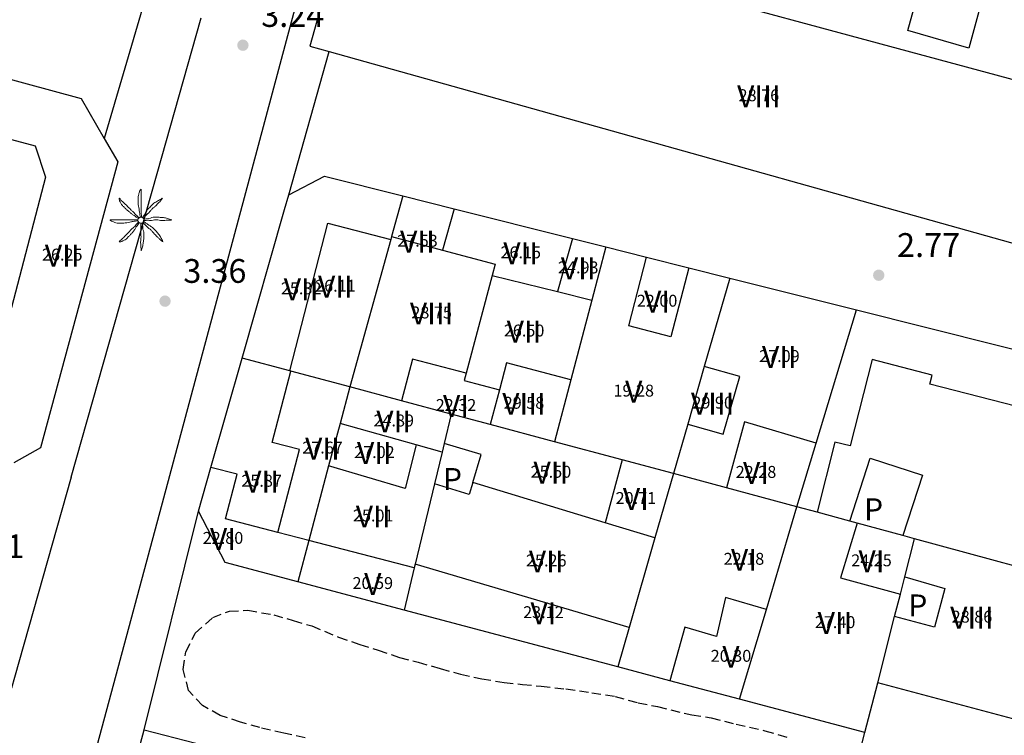
# Model space of a CAD drawing. Extents: x 457355 to 458086, y 3112975 to 3113793.
# Drawn here: x 457645 to 457699, y 3113166 to 3113205 of the extents above; entities that cross this region are included whole.
import ezdxf
from ezdxf.enums import TextEntityAlignment as Align

# ---------------------------------------------------------------- set-up
doc = ezdxf.new("R2010")
doc.units = 0
doc.header["$MEASUREMENT"] = 0
doc.linetypes.add('TRAZOS', pattern=[0.75, 0.5, -0.25])
for name, color, linetype in [('1020', 7, 'CONTINUOUS'), ('1025', 7, 'CONTINUOUS'), ('1190', 1, 'CONTINUOUS'), ('1191', 1, 'CONTINUOUS'), ('1217', 7, 'CONTINUOUS'), ('1225', 1, 'CONTINUOUS'), ('1230', 7, 'CONTINUOUS'), ('1235', 1, 'CONTINUOUS'), ('1236', 1, 'CONTINUOUS'), ('1492', 7, 'CONTINUOUS'), ('1765', 92, 'TRAZOS'), ('1836', 7, 'CONTINUOUS')]:
    doc.layers.add(name, color=color, linetype=linetype)
doc.styles.add('STYLE-ARIAL', font='romans.shx', dxfattribs={"bigfont": 'extfont.shx'})
doc.styles.add('STYLE-ARIAL_ESTRECHA', font='romans.shx', dxfattribs={"bigfont": 'extfont.shx'})

# ---------------------------------------------------------------- blocks, each defined once
blk = doc.blocks.new('1PALM_354')
at = {"layer": '1836', "color": 92, "linetype": 'Continuous', "lineweight": 0}
blk.add_circle((0, 0), 0.167, dxfattribs=at)
blk.add_circle((0, 0), 0.167, dxfattribs=at)
for points, knots in [([(-0.025, 0.161), (-0.035, 0.205), (-0.045, 0.248), (-0.055, 0.291), (-0.067, 0.341), (-0.076, 0.391), (-0.085, 0.441), (-0.094, 0.494), (-0.097, 0.548), (-0.105, 0.601), (-0.114, 0.658), (-0.126, 0.715), (-0.135, 0.771), (-0.144, 0.828), (-0.155, 0.884), (-0.155, 0.941), (-0.155, 0.998), (-0.155, 1.055), (-0.155, 1.111), (-0.155, 1.171), (-0.155, 1.231), (-0.155, 1.291), (-0.155, 1.336), (-0.136, 1.378), (-0.125, 1.421), (-0.111, 1.476), (-0.094, 1.528), (-0.075, 1.581), (-0.06, 1.624), (0.013, 1.725), (0.015, 1.681), (0.017, 1.636), (0.005, 1.588), (0.005, 1.541), (0.005, 1.471), (0.003, 1.401), (0.005, 1.331), (0.006, 1.275), (0.014, 1.218), (0.015, 1.161), (0.016, 1.088), (0.003, 1.015), (0.005, 0.941), (0.006, 0.885), (0.015, 0.828), (0.015, 0.771), (0.015, 0.721), (0.015, 0.671), (0.015, 0.621), (0.015, 0.578), (0.015, 0.535), (0.015, 0.491), (0.015, 0.445), (0.015, 0.398), (0.015, 0.351), (0.015, 0.301), (0.028, 0.251), (0.025, 0.201), (0.024, 0.188), (0.017, 0.175), (0.015, 0.161)], [0, 0, 0, 0, 0.043041, 0.043041, 0.043041, 0.09239, 0.09239, 0.09239, 0.144409, 0.144409, 0.144409, 0.2001, 0.2001, 0.2001, 0.255321, 0.255321, 0.255321, 0.310164, 0.310164, 0.310164, 0.368233, 0.368233, 0.368233, 0.411274, 0.411274, 0.411274, 0.465353, 0.465353, 0.465353, 0.508755, 0.508755, 0.508755, 0.554035, 0.554035, 0.554035, 0.621783, 0.621783, 0.621783, 0.676721, 0.676721, 0.676721, 0.747767, 0.747767, 0.747767, 0.802705, 0.802705, 0.802705, 0.851096, 0.851096, 0.851096, 0.893035, 0.893035, 0.893035, 0.9382, 0.9382, 0.9382, 0.986699, 0.986699, 0.986699, 1, 1, 1, 1]), ([(-0.025, 0.161), (-0.035, 0.205), (-0.045, 0.248), (-0.055, 0.291), (-0.067, 0.341), (-0.076, 0.391), (-0.085, 0.441), (-0.094, 0.494), (-0.097, 0.548), (-0.105, 0.601), (-0.114, 0.658), (-0.126, 0.715), (-0.135, 0.771), (-0.144, 0.828), (-0.155, 0.884), (-0.155, 0.941), (-0.155, 0.998), (-0.155, 1.055), (-0.155, 1.111), (-0.155, 1.171), (-0.155, 1.231), (-0.155, 1.291), (-0.155, 1.336), (-0.136, 1.378), (-0.125, 1.421), (-0.111, 1.476), (-0.094, 1.528), (-0.075, 1.581), (-0.06, 1.624), (0.013, 1.725), (0.015, 1.681), (0.017, 1.636), (0.005, 1.588), (0.005, 1.541), (0.005, 1.471), (0.003, 1.401), (0.005, 1.331), (0.006, 1.275), (0.014, 1.218), (0.015, 1.161), (0.016, 1.088), (0.003, 1.015), (0.005, 0.941), (0.006, 0.885), (0.015, 0.828), (0.015, 0.771), (0.015, 0.721), (0.015, 0.671), (0.015, 0.621), (0.015, 0.578), (0.015, 0.535), (0.015, 0.491), (0.015, 0.445), (0.015, 0.398), (0.015, 0.351), (0.015, 0.301), (0.028, 0.251), (0.025, 0.201), (0.024, 0.188), (0.017, 0.175), (0.015, 0.161)], [0, 0, 0, 0, 0.043041, 0.043041, 0.043041, 0.09239, 0.09239, 0.09239, 0.144409, 0.144409, 0.144409, 0.2001, 0.2001, 0.2001, 0.255321, 0.255321, 0.255321, 0.310164, 0.310164, 0.310164, 0.368233, 0.368233, 0.368233, 0.411274, 0.411274, 0.411274, 0.465353, 0.465353, 0.465353, 0.508755, 0.508755, 0.508755, 0.554035, 0.554035, 0.554035, 0.621783, 0.621783, 0.621783, 0.676721, 0.676721, 0.676721, 0.747767, 0.747767, 0.747767, 0.802705, 0.802705, 0.802705, 0.851096, 0.851096, 0.851096, 0.893035, 0.893035, 0.893035, 0.9382, 0.9382, 0.9382, 0.986699, 0.986699, 0.986699, 1, 1, 1, 1]), ([(-0.135, 0.101), (-0.174, 0.126), (-0.216, 0.146), (-0.255, 0.171), (-0.295, 0.198), (-0.335, 0.225), (-0.375, 0.251), (-0.419, 0.281), (-0.463, 0.31), (-0.505, 0.341), (-0.551, 0.375), (-0.591, 0.416), (-0.635, 0.451), (-0.681, 0.489), (-0.733, 0.52), (-0.775, 0.561), (-0.815, 0.601), (-0.855, 0.641), (-0.895, 0.681), (-0.935, 0.721), (-0.975, 0.761), (-1.015, 0.801), (-1.051, 0.837), (-1.069, 0.887), (-1.095, 0.931), (-1.12, 0.974), (-1.143, 1.018), (-1.165, 1.061), (-1.186, 1.103), (-1.199, 1.206), (-1.175, 1.201), (-1.153, 1.198), (-1.125, 1.132), (-1.095, 1.101), (-1.042, 1.048), (-0.99, 0.993), (-0.935, 0.941), (-0.896, 0.904), (-0.853, 0.87), (-0.815, 0.831), (-0.765, 0.781), (-0.715, 0.731), (-0.665, 0.681), (-0.622, 0.638), (-0.578, 0.595), (-0.535, 0.551), (-0.5, 0.516), (-0.46, 0.487), (-0.425, 0.451), (-0.393, 0.42), (-0.366, 0.384), (-0.335, 0.351), (-0.302, 0.318), (-0.269, 0.284), (-0.235, 0.251), (-0.203, 0.22), (-0.169, 0.191), (-0.135, 0.161), (-0.123, 0.151), (-0.107, 0.143), (-0.095, 0.131)], [0, 0, 0, 0, 0.044931, 0.044931, 0.044931, 0.091576, 0.091576, 0.091576, 0.142714, 0.142714, 0.142714, 0.197791, 0.197791, 0.197791, 0.255375, 0.255375, 0.255375, 0.310262, 0.310262, 0.310262, 0.365149, 0.365149, 0.365149, 0.414517, 0.414517, 0.414517, 0.46227, 0.46227, 0.46227, 0.507665, 0.507665, 0.507665, 0.549084, 0.549084, 0.549084, 0.622266, 0.622266, 0.622266, 0.674916, 0.674916, 0.674916, 0.743524, 0.743524, 0.743524, 0.802985, 0.802985, 0.802985, 0.851065, 0.851065, 0.851065, 0.894578, 0.894578, 0.894578, 0.940317, 0.940317, 0.940317, 0.983829, 0.983829, 0.983829, 1, 1, 1, 1]), ([(-0.135, 0.101), (-0.174, 0.126), (-0.216, 0.146), (-0.255, 0.171), (-0.295, 0.198), (-0.335, 0.225), (-0.375, 0.251), (-0.419, 0.281), (-0.463, 0.31), (-0.505, 0.341), (-0.551, 0.375), (-0.591, 0.416), (-0.635, 0.451), (-0.681, 0.489), (-0.733, 0.52), (-0.775, 0.561), (-0.815, 0.601), (-0.855, 0.641), (-0.895, 0.681), (-0.935, 0.721), (-0.975, 0.761), (-1.015, 0.801), (-1.051, 0.837), (-1.069, 0.887), (-1.095, 0.931), (-1.12, 0.974), (-1.143, 1.018), (-1.165, 1.061), (-1.186, 1.103), (-1.199, 1.206), (-1.175, 1.201), (-1.153, 1.198), (-1.125, 1.132), (-1.095, 1.101), (-1.042, 1.048), (-0.99, 0.993), (-0.935, 0.941), (-0.896, 0.904), (-0.853, 0.87), (-0.815, 0.831), (-0.765, 0.781), (-0.715, 0.731), (-0.665, 0.681), (-0.622, 0.638), (-0.578, 0.595), (-0.535, 0.551), (-0.5, 0.516), (-0.46, 0.487), (-0.425, 0.451), (-0.393, 0.42), (-0.366, 0.384), (-0.335, 0.351), (-0.302, 0.318), (-0.269, 0.284), (-0.235, 0.251), (-0.203, 0.22), (-0.169, 0.191), (-0.135, 0.161), (-0.123, 0.151), (-0.107, 0.143), (-0.095, 0.131)], [0, 0, 0, 0, 0.044931, 0.044931, 0.044931, 0.091576, 0.091576, 0.091576, 0.142714, 0.142714, 0.142714, 0.197791, 0.197791, 0.197791, 0.255375, 0.255375, 0.255375, 0.310262, 0.310262, 0.310262, 0.365149, 0.365149, 0.365149, 0.414517, 0.414517, 0.414517, 0.46227, 0.46227, 0.46227, 0.507665, 0.507665, 0.507665, 0.549084, 0.549084, 0.549084, 0.622266, 0.622266, 0.622266, 0.674916, 0.674916, 0.674916, 0.743524, 0.743524, 0.743524, 0.802985, 0.802985, 0.802985, 0.851065, 0.851065, 0.851065, 0.894578, 0.894578, 0.894578, 0.940317, 0.940317, 0.940317, 0.983829, 0.983829, 0.983829, 1, 1, 1, 1]), ([(1.165, 1.201), (1.127, 1.183), (1.1, 1.152), (1.065, 1.131), (0.999, 1.094), (0.931, 1.06), (0.865, 1.021), (0.796, 0.981), (0.721, 0.948), (0.665, 0.891), (0.615, 0.841), (0.565, 0.791), (0.515, 0.741), (0.462, 0.688), (0.408, 0.635), (0.355, 0.581), (0.32, 0.547), (0.311, 0.493), (0.285, 0.451), (0.252, 0.398), (0.219, 0.344), (0.185, 0.291), (0.156, 0.247), (0.123, 0.206), (0.095, 0.161), (0.091, 0.155), (0.089, 0.148), (0.085, 0.141)], [0, 0, 0, 0, 0.079055, 0.079055, 0.079055, 0.226881, 0.226881, 0.226881, 0.381368, 0.381368, 0.381368, 0.518753, 0.518753, 0.518753, 0.665298, 0.665298, 0.665298, 0.760921, 0.760921, 0.760921, 0.883117, 0.883117, 0.883117, 0.985518, 0.985518, 0.985518, 1, 1, 1, 1]), ([(1.165, 1.201), (1.127, 1.183), (1.1, 1.152), (1.065, 1.131), (0.999, 1.094), (0.931, 1.06), (0.865, 1.021), (0.796, 0.981), (0.721, 0.948), (0.665, 0.891), (0.615, 0.841), (0.565, 0.791), (0.515, 0.741), (0.462, 0.688), (0.408, 0.635), (0.355, 0.581), (0.32, 0.547), (0.311, 0.493), (0.285, 0.451), (0.252, 0.398), (0.219, 0.344), (0.185, 0.291), (0.156, 0.247), (0.123, 0.206), (0.095, 0.161), (0.091, 0.155), (0.089, 0.148), (0.085, 0.141)], [0, 0, 0, 0, 0.079055, 0.079055, 0.079055, 0.226881, 0.226881, 0.226881, 0.381368, 0.381368, 0.381368, 0.518753, 0.518753, 0.518753, 0.665298, 0.665298, 0.665298, 0.760921, 0.760921, 0.760921, 0.883117, 0.883117, 0.883117, 0.985518, 0.985518, 0.985518, 1, 1, 1, 1]), ([(0.135, 0.111), (0.148, 0.122), (0.153, 0.14), (0.165, 0.151), (0.198, 0.185), (0.232, 0.218), (0.265, 0.251), (0.312, 0.298), (0.358, 0.345), (0.405, 0.391), (0.45, 0.437), (0.492, 0.485), (0.535, 0.531), (0.572, 0.571), (0.608, 0.612), (0.645, 0.651), (0.679, 0.688), (0.73, 0.706), (0.765, 0.741), (0.82, 0.797), (0.871, 0.856), (0.925, 0.911), (0.958, 0.945), (0.992, 0.978), (1.025, 1.011), (1.082, 1.069), (1.186, 1.193), (1.175, 1.201)], [0, 0, 0, 0, 0.033108, 0.033108, 0.033108, 0.126753, 0.126753, 0.126753, 0.257855, 0.257855, 0.257855, 0.384361, 0.384361, 0.384361, 0.492154, 0.492154, 0.492154, 0.591478, 0.591478, 0.591478, 0.746062, 0.746062, 0.746062, 0.839707, 0.839707, 0.839707, 1, 1, 1, 1]), ([(0.135, 0.111), (0.148, 0.122), (0.153, 0.14), (0.165, 0.151), (0.198, 0.185), (0.232, 0.218), (0.265, 0.251), (0.312, 0.298), (0.358, 0.345), (0.405, 0.391), (0.45, 0.437), (0.492, 0.485), (0.535, 0.531), (0.572, 0.571), (0.608, 0.612), (0.645, 0.651), (0.679, 0.688), (0.73, 0.706), (0.765, 0.741), (0.82, 0.797), (0.871, 0.856), (0.925, 0.911), (0.958, 0.945), (0.992, 0.978), (1.025, 1.011), (1.082, 1.069), (1.186, 1.193), (1.175, 1.201)], [0, 0, 0, 0, 0.033108, 0.033108, 0.033108, 0.126753, 0.126753, 0.126753, 0.257855, 0.257855, 0.257855, 0.384361, 0.384361, 0.384361, 0.492154, 0.492154, 0.492154, 0.591478, 0.591478, 0.591478, 0.746062, 0.746062, 0.746062, 0.839707, 0.839707, 0.839707, 1, 1, 1, 1]), ([(-0.175, -0.029), (-0.215, -0.036), (-0.255, -0.042), (-0.295, -0.049), (-0.342, -0.056), (-0.389, -0.061), (-0.435, -0.069), (-0.493, -0.078), (-0.548, -0.097), (-0.605, -0.109), (-0.662, -0.12), (-0.718, -0.13), (-0.775, -0.139), (-0.832, -0.147), (-0.888, -0.159), (-0.945, -0.159), (-0.998, -0.159), (-1.052, -0.159), (-1.105, -0.159), (-1.168, -0.159), (-1.232, -0.159), (-1.295, -0.159), (-1.344, -0.159), (-1.389, -0.133), (-1.435, -0.119), (-1.483, -0.103), (-1.529, -0.086), (-1.575, -0.069), (-1.615, -0.053), (-1.718, 0.011), (-1.675, 0.011), (-1.632, 0.011), (-1.588, 0.011), (-1.545, 0.011), (-1.475, 0.011), (-1.405, 0.011), (-1.335, 0.011), (-1.275, 0.011), (-1.215, 0.011), (-1.155, 0.011), (-1.085, 0.011), (-1.015, 0.011), (-0.945, 0.011), (-0.888, 0.011), (-0.832, 0.011), (-0.775, 0.011), (-0.722, 0.011), (-0.668, 0.011), (-0.615, 0.011), (-0.575, 0.011), (-0.535, 0.011), (-0.495, 0.011), (-0.445, 0.011), (-0.395, 0.011), (-0.345, 0.011), (-0.298, 0.011), (-0.252, 0.023), (-0.205, 0.021), (-0.195, 0.021), (-0.185, 0.013), (-0.175, 0.011)], [0, 0, 0, 0, 0.039811, 0.039811, 0.039811, 0.08609, 0.08609, 0.08609, 0.143241, 0.143241, 0.143241, 0.199732, 0.199732, 0.199732, 0.255747, 0.255747, 0.255747, 0.308106, 0.308106, 0.308106, 0.370283, 0.370283, 0.370283, 0.41793, 0.41793, 0.41793, 0.466578, 0.466578, 0.466578, 0.508486, 0.508486, 0.508486, 0.551028, 0.551028, 0.551028, 0.619749, 0.619749, 0.619749, 0.678653, 0.678653, 0.678653, 0.747374, 0.747374, 0.747374, 0.803006, 0.803006, 0.803006, 0.855365, 0.855365, 0.855365, 0.894634, 0.894634, 0.894634, 0.943721, 0.943721, 0.943721, 0.989652, 0.989652, 0.989652, 1, 1, 1, 1]), ([(-0.175, -0.029), (-0.215, -0.036), (-0.255, -0.042), (-0.295, -0.049), (-0.342, -0.056), (-0.389, -0.061), (-0.435, -0.069), (-0.493, -0.078), (-0.548, -0.097), (-0.605, -0.109), (-0.662, -0.12), (-0.718, -0.13), (-0.775, -0.139), (-0.832, -0.147), (-0.888, -0.159), (-0.945, -0.159), (-0.998, -0.159), (-1.052, -0.159), (-1.105, -0.159), (-1.168, -0.159), (-1.232, -0.159), (-1.295, -0.159), (-1.344, -0.159), (-1.389, -0.133), (-1.435, -0.119), (-1.483, -0.103), (-1.529, -0.086), (-1.575, -0.069), (-1.615, -0.053), (-1.718, 0.011), (-1.675, 0.011), (-1.632, 0.011), (-1.588, 0.011), (-1.545, 0.011), (-1.475, 0.011), (-1.405, 0.011), (-1.335, 0.011), (-1.275, 0.011), (-1.215, 0.011), (-1.155, 0.011), (-1.085, 0.011), (-1.015, 0.011), (-0.945, 0.011), (-0.888, 0.011), (-0.832, 0.011), (-0.775, 0.011), (-0.722, 0.011), (-0.668, 0.011), (-0.615, 0.011), (-0.575, 0.011), (-0.535, 0.011), (-0.495, 0.011), (-0.445, 0.011), (-0.395, 0.011), (-0.345, 0.011), (-0.298, 0.011), (-0.252, 0.023), (-0.205, 0.021), (-0.195, 0.021), (-0.185, 0.013), (-0.175, 0.011)], [0, 0, 0, 0, 0.039811, 0.039811, 0.039811, 0.08609, 0.08609, 0.08609, 0.143241, 0.143241, 0.143241, 0.199732, 0.199732, 0.199732, 0.255747, 0.255747, 0.255747, 0.308106, 0.308106, 0.308106, 0.370283, 0.370283, 0.370283, 0.41793, 0.41793, 0.41793, 0.466578, 0.466578, 0.466578, 0.508486, 0.508486, 0.508486, 0.551028, 0.551028, 0.551028, 0.619749, 0.619749, 0.619749, 0.678653, 0.678653, 0.678653, 0.747374, 0.747374, 0.747374, 0.803006, 0.803006, 0.803006, 0.855365, 0.855365, 0.855365, 0.894634, 0.894634, 0.894634, 0.943721, 0.943721, 0.943721, 0.989652, 0.989652, 0.989652, 1, 1, 1, 1]), ([(1.665, 0.011), (1.628, 0.025), (1.592, 0.038), (1.555, 0.051), (1.485, 0.076), (1.417, 0.102), (1.345, 0.121), (1.266, 0.143), (1.185, 0.147), (1.105, 0.151), (1.032, 0.156), (0.958, 0.159), (0.885, 0.161), (0.812, 0.164), (0.738, 0.167), (0.665, 0.161), (0.612, 0.157), (0.567, 0.121), (0.515, 0.111), (0.458, 0.101), (0.401, 0.092), (0.345, 0.081), (0.292, 0.072), (0.238, 0.061), (0.185, 0.051), (0.175, 0.05), (0.165, 0.053), (0.155, 0.051)], [0, 0, 0, 0, 0.075806, 0.075806, 0.075806, 0.219171, 0.219171, 0.219171, 0.375818, 0.375818, 0.375818, 0.518449, 0.518449, 0.518449, 0.660934, 0.660934, 0.660934, 0.763337, 0.763337, 0.763337, 0.87514, 0.87514, 0.87514, 0.98057, 0.98057, 0.98057, 1, 1, 1, 1]), ([(1.665, 0.011), (1.628, 0.025), (1.592, 0.038), (1.555, 0.051), (1.485, 0.076), (1.417, 0.102), (1.345, 0.121), (1.266, 0.143), (1.185, 0.147), (1.105, 0.151), (1.032, 0.156), (0.958, 0.159), (0.885, 0.161), (0.812, 0.164), (0.738, 0.167), (0.665, 0.161), (0.612, 0.157), (0.567, 0.121), (0.515, 0.111), (0.458, 0.101), (0.401, 0.092), (0.345, 0.081), (0.292, 0.072), (0.238, 0.061), (0.185, 0.051), (0.175, 0.05), (0.165, 0.053), (0.155, 0.051)], [0, 0, 0, 0, 0.075806, 0.075806, 0.075806, 0.219171, 0.219171, 0.219171, 0.375818, 0.375818, 0.375818, 0.518449, 0.518449, 0.518449, 0.660934, 0.660934, 0.660934, 0.763337, 0.763337, 0.763337, 0.87514, 0.87514, 0.87514, 0.98057, 0.98057, 0.98057, 1, 1, 1, 1]), ([(0.165, -0.019), (0.181, -0.02), (0.198, -0.019), (0.215, -0.019), (0.262, -0.016), (0.308, -0.001), (0.355, 0.001), (0.428, 0.006), (0.502, -0.023), (0.575, -0.019), (0.632, -0.015), (0.688, 0.007), (0.745, 0.011), (0.801, 0.016), (0.859, 0.017), (0.915, 0.011), (0.965, 0.007), (1.014, -0.014), (1.065, -0.019), (1.144, -0.025), (1.225, -0.026), (1.305, -0.019), (1.348, -0.014), (1.392, -0.002), (1.435, 0.001), (1.517, 0.009), (1.675, 0.004), (1.685, 0.011)], [0, 0, 0, 0, 0.032687, 0.032687, 0.032687, 0.12514, 0.12514, 0.12514, 0.269557, 0.269557, 0.269557, 0.38241, 0.38241, 0.38241, 0.493546, 0.493546, 0.493546, 0.593549, 0.593549, 0.593549, 0.750447, 0.750447, 0.750447, 0.836434, 0.836434, 0.836434, 1, 1, 1, 1]), ([(0.165, -0.019), (0.181, -0.02), (0.198, -0.019), (0.215, -0.019), (0.262, -0.016), (0.308, -0.001), (0.355, 0.001), (0.428, 0.006), (0.502, -0.023), (0.575, -0.019), (0.632, -0.015), (0.688, 0.007), (0.745, 0.011), (0.801, 0.016), (0.859, 0.017), (0.915, 0.011), (0.965, 0.007), (1.014, -0.014), (1.065, -0.019), (1.144, -0.025), (1.225, -0.026), (1.305, -0.019), (1.348, -0.014), (1.392, -0.002), (1.435, 0.001), (1.517, 0.009), (1.675, 0.004), (1.685, 0.011)], [0, 0, 0, 0, 0.032687, 0.032687, 0.032687, 0.12514, 0.12514, 0.12514, 0.269557, 0.269557, 0.269557, 0.38241, 0.38241, 0.38241, 0.493546, 0.493546, 0.493546, 0.593549, 0.593549, 0.593549, 0.750447, 0.750447, 0.750447, 0.836434, 0.836434, 0.836434, 1, 1, 1, 1]), ([(-0.095, -0.139), (-0.121, -0.179), (-0.148, -0.219), (-0.175, -0.259), (-0.199, -0.294), (-0.231, -0.323), (-0.255, -0.359), (-0.288, -0.406), (-0.313, -0.46), (-0.345, -0.509), (-0.377, -0.556), (-0.41, -0.603), (-0.445, -0.649), (-0.483, -0.697), (-0.523, -0.744), (-0.565, -0.789), (-0.601, -0.826), (-0.638, -0.862), (-0.675, -0.899), (-0.721, -0.943), (-0.766, -0.988), (-0.815, -1.029), (-0.849, -1.056), (-0.888, -1.076), (-0.925, -1.099), (-0.968, -1.124), (-1.012, -1.147), (-1.055, -1.169), (-1.096, -1.189), (-1.211, -1.207), (-1.195, -1.179), (-1.18, -1.151), (-1.127, -1.12), (-1.095, -1.089), (-1.045, -1.039), (-0.995, -0.989), (-0.945, -0.939), (-0.905, -0.899), (-0.865, -0.859), (-0.825, -0.819), (-0.775, -0.769), (-0.725, -0.719), (-0.675, -0.669), (-0.632, -0.625), (-0.6, -0.57), (-0.555, -0.529), (-0.519, -0.495), (-0.482, -0.462), (-0.445, -0.429), (-0.412, -0.398), (-0.378, -0.369), (-0.345, -0.339), (-0.31, -0.307), (-0.289, -0.262), (-0.255, -0.229), (-0.222, -0.195), (-0.188, -0.162), (-0.155, -0.129), (-0.148, -0.122), (-0.142, -0.115), (-0.135, -0.109)], [0, 0, 0, 0, 0.046877, 0.046877, 0.046877, 0.088502, 0.088502, 0.088502, 0.145361, 0.145361, 0.145361, 0.201282, 0.201282, 0.201282, 0.261216, 0.261216, 0.261216, 0.311779, 0.311779, 0.311779, 0.373878, 0.373878, 0.373878, 0.416257, 0.416257, 0.416257, 0.464248, 0.464248, 0.464248, 0.509869, 0.509869, 0.509869, 0.553598, 0.553598, 0.553598, 0.622549, 0.622549, 0.622549, 0.677709, 0.677709, 0.677709, 0.74666, 0.74666, 0.74666, 0.806594, 0.806594, 0.806594, 0.854914, 0.854914, 0.854914, 0.898643, 0.898643, 0.898643, 0.944839, 0.944839, 0.944839, 0.990807, 0.990807, 0.990807, 1, 1, 1, 1]), ([(-0.095, -0.139), (-0.121, -0.179), (-0.148, -0.219), (-0.175, -0.259), (-0.199, -0.294), (-0.231, -0.323), (-0.255, -0.359), (-0.288, -0.406), (-0.313, -0.46), (-0.345, -0.509), (-0.377, -0.556), (-0.41, -0.603), (-0.445, -0.649), (-0.483, -0.697), (-0.523, -0.744), (-0.565, -0.789), (-0.601, -0.826), (-0.638, -0.862), (-0.675, -0.899), (-0.721, -0.943), (-0.766, -0.988), (-0.815, -1.029), (-0.849, -1.056), (-0.888, -1.076), (-0.925, -1.099), (-0.968, -1.124), (-1.012, -1.147), (-1.055, -1.169), (-1.096, -1.189), (-1.211, -1.207), (-1.195, -1.179), (-1.18, -1.151), (-1.127, -1.12), (-1.095, -1.089), (-1.045, -1.039), (-0.995, -0.989), (-0.945, -0.939), (-0.905, -0.899), (-0.865, -0.859), (-0.825, -0.819), (-0.775, -0.769), (-0.725, -0.719), (-0.675, -0.669), (-0.632, -0.625), (-0.6, -0.57), (-0.555, -0.529), (-0.519, -0.495), (-0.482, -0.462), (-0.445, -0.429), (-0.412, -0.398), (-0.378, -0.369), (-0.345, -0.339), (-0.31, -0.307), (-0.289, -0.262), (-0.255, -0.229), (-0.222, -0.195), (-0.188, -0.162), (-0.155, -0.129), (-0.148, -0.122), (-0.142, -0.115), (-0.135, -0.109)], [0, 0, 0, 0, 0.046877, 0.046877, 0.046877, 0.088502, 0.088502, 0.088502, 0.145361, 0.145361, 0.145361, 0.201282, 0.201282, 0.201282, 0.261216, 0.261216, 0.261216, 0.311779, 0.311779, 0.311779, 0.373878, 0.373878, 0.373878, 0.416257, 0.416257, 0.416257, 0.464248, 0.464248, 0.464248, 0.509869, 0.509869, 0.509869, 0.553598, 0.553598, 0.553598, 0.622549, 0.622549, 0.622549, 0.677709, 0.677709, 0.677709, 0.74666, 0.74666, 0.74666, 0.806594, 0.806594, 0.806594, 0.854914, 0.854914, 0.854914, 0.898643, 0.898643, 0.898643, 0.944839, 0.944839, 0.944839, 0.990807, 0.990807, 0.990807, 1, 1, 1, 1]), ([(-0.015, -0.169), (-0.015, -0.185), (-0.015, -0.202), (-0.015, -0.219), (-0.014, -0.265), (-0.006, -0.312), (-0.005, -0.359), (-0.004, -0.428), (-0.019, -0.499), (-0.015, -0.569), (-0.012, -0.629), (-0.009, -0.689), (-0.005, -0.749), (-0.002, -0.802), (0.002, -0.855), (0.005, -0.909), (0.008, -0.962), (-0.013, -1.015), (-0.015, -1.069), (-0.018, -1.145), (-0.021, -1.222), (-0.015, -1.299), (-0.012, -1.342), (-0.009, -1.385), (-0.005, -1.429), (0.001, -1.512), (0.008, -1.598), (0.015, -1.679)], [0, 0, 0, 0, 0.033034, 0.033034, 0.033034, 0.125763, 0.125763, 0.125763, 0.264661, 0.264661, 0.264661, 0.383766, 0.383766, 0.383766, 0.489679, 0.489679, 0.489679, 0.596209, 0.596209, 0.596209, 0.748164, 0.748164, 0.748164, 0.834305, 0.834305, 0.834305, 1, 1, 1, 1]), ([(-0.015, -0.169), (-0.015, -0.185), (-0.015, -0.202), (-0.015, -0.219), (-0.014, -0.265), (-0.006, -0.312), (-0.005, -0.359), (-0.004, -0.428), (-0.019, -0.499), (-0.015, -0.569), (-0.012, -0.629), (-0.009, -0.689), (-0.005, -0.749), (-0.002, -0.802), (0.002, -0.855), (0.005, -0.909), (0.008, -0.962), (-0.013, -1.015), (-0.015, -1.069), (-0.018, -1.145), (-0.021, -1.222), (-0.015, -1.299), (-0.012, -1.342), (-0.009, -1.385), (-0.005, -1.429), (0.001, -1.512), (0.008, -1.598), (0.015, -1.679)], [0, 0, 0, 0, 0.033034, 0.033034, 0.033034, 0.125763, 0.125763, 0.125763, 0.264661, 0.264661, 0.264661, 0.383766, 0.383766, 0.383766, 0.489679, 0.489679, 0.489679, 0.596209, 0.596209, 0.596209, 0.748164, 0.748164, 0.748164, 0.834305, 0.834305, 0.834305, 1, 1, 1, 1]), ([(0.015, -1.669), (0.029, -1.632), (0.044, -1.596), (0.055, -1.559), (0.075, -1.486), (0.09, -1.412), (0.105, -1.339), (0.121, -1.259), (0.137, -1.179), (0.145, -1.099), (0.152, -1.029), (0.152, -0.959), (0.155, -0.889), (0.158, -0.812), (0.159, -0.735), (0.155, -0.659), (0.152, -0.606), (0.113, -0.56), (0.105, -0.509), (0.096, -0.453), (0.107, -0.394), (0.095, -0.339), (0.083, -0.288), (0.07, -0.238), (0.055, -0.189), (0.052, -0.178), (0.047, -0.169), (0.045, -0.159)], [0, 0, 0, 0, 0.075932, 0.075932, 0.075932, 0.222291, 0.222291, 0.222291, 0.380134, 0.380134, 0.380134, 0.516521, 0.516521, 0.516521, 0.665728, 0.665728, 0.665728, 0.768301, 0.768301, 0.768301, 0.878776, 0.878776, 0.878776, 0.979485, 0.979485, 0.979485, 1, 1, 1, 1]), ([(0.015, -1.669), (0.029, -1.632), (0.044, -1.596), (0.055, -1.559), (0.075, -1.486), (0.09, -1.412), (0.105, -1.339), (0.121, -1.259), (0.137, -1.179), (0.145, -1.099), (0.152, -1.029), (0.152, -0.959), (0.155, -0.889), (0.158, -0.812), (0.159, -0.735), (0.155, -0.659), (0.152, -0.606), (0.113, -0.56), (0.105, -0.509), (0.096, -0.453), (0.107, -0.394), (0.095, -0.339), (0.083, -0.288), (0.07, -0.238), (0.055, -0.189), (0.052, -0.178), (0.047, -0.169), (0.045, -0.159)], [0, 0, 0, 0, 0.075932, 0.075932, 0.075932, 0.222291, 0.222291, 0.222291, 0.380134, 0.380134, 0.380134, 0.516521, 0.516521, 0.516521, 0.665728, 0.665728, 0.665728, 0.768301, 0.768301, 0.768301, 0.878776, 0.878776, 0.878776, 0.979485, 0.979485, 0.979485, 1, 1, 1, 1]), ([(0.105, -0.129), (0.118, -0.142), (0.132, -0.155), (0.145, -0.169), (0.178, -0.202), (0.212, -0.235), (0.245, -0.269), (0.295, -0.319), (0.345, -0.369), (0.395, -0.419), (0.437, -0.46), (0.493, -0.487), (0.535, -0.529), (0.573, -0.567), (0.609, -0.607), (0.645, -0.649), (0.679, -0.688), (0.71, -0.73), (0.745, -0.769), (0.796, -0.824), (0.85, -0.877), (0.905, -0.929), (0.941, -0.963), (0.978, -0.995), (1.015, -1.029), (1.075, -1.083), (1.182, -1.176), (1.205, -1.179)], [0, 0, 0, 0, 0.037114, 0.037114, 0.037114, 0.1299, 0.1299, 0.1299, 0.269079, 0.269079, 0.269079, 0.385893, 0.385893, 0.385893, 0.492698, 0.492698, 0.492698, 0.595183, 0.595183, 0.595183, 0.743641, 0.743641, 0.743641, 0.841176, 0.841176, 0.841176, 1, 1, 1, 1]), ([(0.105, -0.129), (0.118, -0.142), (0.132, -0.155), (0.145, -0.169), (0.178, -0.202), (0.212, -0.235), (0.245, -0.269), (0.295, -0.319), (0.345, -0.369), (0.395, -0.419), (0.437, -0.46), (0.493, -0.487), (0.535, -0.529), (0.573, -0.567), (0.609, -0.607), (0.645, -0.649), (0.679, -0.688), (0.71, -0.73), (0.745, -0.769), (0.796, -0.824), (0.85, -0.877), (0.905, -0.929), (0.941, -0.963), (0.978, -0.995), (1.015, -1.029), (1.075, -1.083), (1.182, -1.176), (1.205, -1.179)], [0, 0, 0, 0, 0.037114, 0.037114, 0.037114, 0.1299, 0.1299, 0.1299, 0.269079, 0.269079, 0.269079, 0.385893, 0.385893, 0.385893, 0.492698, 0.492698, 0.492698, 0.595183, 0.595183, 0.595183, 0.743641, 0.743641, 0.743641, 0.841176, 0.841176, 0.841176, 1, 1, 1, 1]), ([(1.195, -1.179), (1.179, -1.138), (1.164, -1.098), (1.145, -1.059), (1.11, -0.988), (1.069, -0.923), (1.025, -0.859), (0.98, -0.793), (0.934, -0.73), (0.885, -0.669), (0.841, -0.613), (0.794, -0.56), (0.745, -0.509), (0.693, -0.453), (0.636, -0.403), (0.575, -0.359), (0.531, -0.327), (0.479, -0.309), (0.435, -0.279), (0.39, -0.247), (0.35, -0.21), (0.305, -0.179), (0.259, -0.147), (0.213, -0.116), (0.165, -0.089), (0.158, -0.085), (0.151, -0.082), (0.145, -0.079)], [0, 0, 0, 0, 0.08373, 0.08373, 0.08373, 0.233952, 0.233952, 0.233952, 0.385959, 0.385959, 0.385959, 0.522891, 0.522891, 0.522891, 0.668913, 0.668913, 0.668913, 0.772767, 0.772767, 0.772767, 0.878403, 0.878403, 0.878403, 0.985598, 0.985598, 0.985598, 1, 1, 1, 1]), ([(1.195, -1.179), (1.179, -1.138), (1.164, -1.098), (1.145, -1.059), (1.11, -0.988), (1.069, -0.923), (1.025, -0.859), (0.98, -0.793), (0.934, -0.73), (0.885, -0.669), (0.841, -0.613), (0.794, -0.56), (0.745, -0.509), (0.693, -0.453), (0.636, -0.403), (0.575, -0.359), (0.531, -0.327), (0.479, -0.309), (0.435, -0.279), (0.39, -0.247), (0.35, -0.21), (0.305, -0.179), (0.259, -0.147), (0.213, -0.116), (0.165, -0.089), (0.158, -0.085), (0.151, -0.082), (0.145, -0.079)], [0, 0, 0, 0, 0.08373, 0.08373, 0.08373, 0.233952, 0.233952, 0.233952, 0.385959, 0.385959, 0.385959, 0.522891, 0.522891, 0.522891, 0.668913, 0.668913, 0.668913, 0.772767, 0.772767, 0.772767, 0.878403, 0.878403, 0.878403, 0.985598, 0.985598, 0.985598, 1, 1, 1, 1])]:
    blk.add_open_spline(points, degree=3, knots=knots, dxfattribs=at)
blk = doc.blocks.new('1PATER_177')
at = {"layer": '1020', "linetype": 'Continuous', "lineweight": 0}
h = blk.add_hatch(color=7, dxfattribs=at)
edge = h.paths.add_edge_path()
edge.add_arc((0, 0), 0.312, 315, 675)
blk = doc.blocks.new('1PATER_178')
at = {"layer": '1020', "linetype": 'Continuous', "lineweight": 0}
h = blk.add_hatch(color=7, dxfattribs=at)
edge = h.paths.add_edge_path()
edge.add_arc((0, 0), 0.312, 315, 675)
blk = doc.blocks.new('1PATER_274')
at = {"layer": '1020', "linetype": 'Continuous', "lineweight": 0}
h = blk.add_hatch(color=7, dxfattribs=at)
edge = h.paths.add_edge_path()
edge.add_arc((0, 0), 0.312, 315, 675)

msp = doc.modelspace()

# ---------------------------------------------------------------- linework, layer by layer
at = {"layer": '1190', "color": 1, "flags": 128}
for points in [[(457676.99, 3113192.559), (457676.22, 3113189.65)], [(457683.755, 3113190.86), (457682.364, 3113186.029)], [(457676.22, 3113189.65), (457675.066, 3113185.289)], [(457688.475, 3113181.841), (457690.676, 3113189.123)], [(457659.726, 3113185.788), (457657.123, 3113186.487)], [(457682.364, 3113186.029), (457681.456, 3113182.875)], [(457659.773, 3113185.775), (457659.726, 3113185.788)], [(457663, 3113184.91), (457659.773, 3113185.775)], [(457665.821, 3113184.153), (457663, 3113184.91)], [(457675.066, 3113185.289), (457674.173, 3113181.913)], [(457668.545, 3113183.423), (457665.821, 3113184.153)], [(457668.545, 3113183.423), (457668.16, 3113181.823)], [(457670.671, 3113182.852), (457668.545, 3113183.423)], [(457674.173, 3113181.913), (457670.671, 3113182.852)], [(457681.456, 3113182.875), (457680.677, 3113180.169)], [(457668.16, 3113181.823), (457668.045, 3113181.343)], [(457677.883, 3113180.918), (457674.173, 3113181.913)], [(457687.423, 3113178.36), (457688.475, 3113181.841)], [(457668.045, 3113181.343), (457667.63, 3113179.614)], [(457680.677, 3113180.169), (457677.883, 3113180.918)], [(457680.677, 3113180.169), (457679.665, 3113176.654)], [(457683.577, 3113179.391), (457680.677, 3113180.169)], [(457667.63, 3113179.614), (457666.572, 3113175.217)], [(457687.423, 3113178.36), (457683.577, 3113179.391)], [(457685.751, 3113172.739), (457687.423, 3113178.36)], [(457688.522, 3113178.06), (457687.423, 3113178.36)], [(457690.311, 3113177.573), (457688.522, 3113178.06)], [(457690.719, 3113177.461), (457690.311, 3113177.573)], [(457693.207, 3113176.783), (457690.719, 3113177.461)], [(457693.845, 3113176.61), (457693.207, 3113176.783)], [(457679.665, 3113176.654), (457678.255, 3113171.759)], [(457693.311, 3113174.523), (457693.845, 3113176.61)], [(457703.764, 3113173.907), (457693.845, 3113176.61)], [(457666.572, 3113175.217), (457666.524, 3113175.021)], [(457666.524, 3113175.021), (457665.969, 3113172.709)], [(457693.07, 3113173.579), (457693.311, 3113174.523)], [(457692.756, 3113172.352), (457693.07, 3113173.579)], [(457684.292, 3113167.836), (457685.751, 3113172.739)], [(457691.832, 3113168.73), (457692.756, 3113172.352)], [(457678.255, 3113171.759), (457677.636, 3113169.606)], [(457691.139, 3113166.016), (457691.832, 3113168.73)]]:
    msp.add_lwpolyline(points, dxfattribs=at)
at = {"layer": '1191', "color": 1, "flags": 128}
for points in [[(457673.828, 3113213.211), (457672.562, 3113208.918), (457701.046, 3113201.222)], [(457697.68, 3113206.653), (457696.819, 3113203.42), (457693.486, 3113204.382), (457694.36, 3113207.566)], [(457642.948, 3113198.85), (457645.822, 3113198.084), (457646.377, 3113196.366), (457642.984, 3113183.387), (457641.721, 3113182.478), (457638.627, 3113183.301)], [(457665.896, 3113195.344), (457665.28, 3113193.127)], [(457668.708, 3113194.638), (457668.073, 3113192.384)], [(457659.726, 3113185.788), (457661.81, 3113193.855), (457665.237, 3113192.969)], [(457665.237, 3113192.969), (457663, 3113184.91)], [(457665.28, 3113193.127), (457665.237, 3113192.969)], [(457665.28, 3113193.127), (457668.073, 3113192.384)], [(457675.157, 3113193.019), (457674.346, 3113190.116)], [(457668.073, 3113192.384), (457670.937, 3113191.623), (457670.773, 3113191.007)], [(457681.51, 3113191.424), (457680.535, 3113187.648), (457678.235, 3113188.241), (457679.204, 3113192.002)], [(457670.773, 3113191.007), (457669.35, 3113185.655)], [(457670.773, 3113191.007), (457674.346, 3113190.116)], [(457674.346, 3113190.116), (457676.22, 3113189.65)], [(457669.35, 3113185.655), (457666.427, 3113186.432), (457665.821, 3113184.153)], [(457675.066, 3113185.289), (457671.562, 3113186.217), (457671.174, 3113184.754)], [(457681.456, 3113182.875), (457683.392, 3113182.318), (457684.299, 3113185.473), (457682.364, 3113186.029)], [(457703.764, 3113173.907), (457705.232, 3113179.614), (457703.594, 3113180.035), (457703.786, 3113180.784), (457700.945, 3113181.512), (457701.411, 3113183.334), (457694.684, 3113185.054), (457694.813, 3113185.559), (457691.528, 3113186.398), (457690.323, 3113181.681), (457689.497, 3113181.891), (457688.522, 3113178.06)], [(457659.077, 3113176.96), (457660.257, 3113181.488), (457658.759, 3113181.878), (457659.773, 3113185.775)], [(457669.35, 3113185.655), (457669.246, 3113185.251), (457671.174, 3113184.754)], [(457663, 3113184.91), (457662.467, 3113182.917)], [(457671.174, 3113184.754), (457670.671, 3113182.852)], [(457662.467, 3113182.917), (457661.846, 3113180.59)], [(457666.62, 3113181.744), (457662.467, 3113182.917)], [(457688.475, 3113181.841), (457684.555, 3113183.002), (457683.577, 3113179.391)], [(457666.62, 3113181.744), (457666.018, 3113179.365), (457661.846, 3113180.59)], [(457668.045, 3113181.343), (457666.62, 3113181.744)], [(457669.715, 3113179.69), (457670.178, 3113181.209), (457668.16, 3113181.823)], [(457661.846, 3113180.59), (457660.759, 3113176.522)], [(457677.883, 3113180.918), (457676.95, 3113177.482)], [(457690.311, 3113177.573), (457691.424, 3113181.007), (457694.277, 3113180.082), (457693.207, 3113176.783)], [(457659.077, 3113176.96), (457656.221, 3113177.704), (457656.853, 3113180.133), (457655.414, 3113180.506)], [(457669.715, 3113179.69), (457669.512, 3113179.033), (457667.63, 3113179.614)], [(457676.95, 3113177.482), (457669.715, 3113179.69)], [(457679.665, 3113176.654), (457676.95, 3113177.482)], [(457690.719, 3113177.461), (457689.807, 3113174.481), (457693.07, 3113173.579)], [(457660.759, 3113176.522), (457659.077, 3113176.96)], [(457660.759, 3113176.522), (457660.154, 3113174.255)], [(457666.524, 3113175.021), (457660.759, 3113176.522)], [(457678.255, 3113171.759), (457666.572, 3113175.217)], [(457693.311, 3113174.523), (457695.498, 3113173.897), (457694.941, 3113171.776), (457692.756, 3113172.352)], [(457685.751, 3113172.739), (457683.528, 3113173.397), (457683.022, 3113171.275), (457681.305, 3113171.782), (457680.477, 3113168.851)], [(457701.954, 3113166.032), (457691.832, 3113168.73)]]:
    msp.add_lwpolyline(points, dxfattribs=at)
at = {"layer": '1225', "color": 1, "flags": 128}
for points in [[(457664.266, 3113215.841), (457660.809, 3113203.533)], [(457660.809, 3113203.533), (457661.869, 3113203.235)], [(457661.869, 3113203.235), (457711.232, 3113189.399)], [(457643.69, 3113201.937), (457648.321, 3113200.672), (457649.58, 3113198.495)], [(457649.58, 3113198.495), (457650.328, 3113197.205)], [(457650.328, 3113197.205), (457646.116, 3113181.578), (457644.647, 3113180.765)], [(457659.673, 3113195.411), (457661.613, 3113196.42), (457665.896, 3113195.344)], [(457659.443, 3113194.608), (457659.673, 3113195.411)], [(457665.896, 3113195.344), (457668.708, 3113194.638)], [(457657.123, 3113186.487), (457659.443, 3113194.608)], [(457668.708, 3113194.638), (457675.157, 3113193.019)], [(457675.157, 3113193.019), (457676.99, 3113192.559)], [(457676.99, 3113192.559), (457679.204, 3113192.002)], [(457679.204, 3113192.002), (457681.51, 3113191.424)], [(457681.51, 3113191.424), (457683.755, 3113190.86)], [(457683.755, 3113190.86), (457690.676, 3113189.123)], [(457690.676, 3113189.123), (457710.178, 3113184.227)], [(457655.414, 3113180.506), (457657.123, 3113186.487)], [(457654.732, 3113178.119), (457655.414, 3113180.506)], [(457660.154, 3113174.255), (457656.198, 3113175.308), (457654.732, 3113178.119)], [(457665.969, 3113172.709), (457660.154, 3113174.255)], [(457677.636, 3113169.606), (457665.969, 3113172.709)], [(457680.477, 3113168.851), (457677.636, 3113169.606)], [(457684.292, 3113167.836), (457680.477, 3113168.851)], [(457691.139, 3113166.016), (457684.292, 3113167.836)], [(457648.003, 3113152.141), (457651.774, 3113166.159)], [(457651.774, 3113166.159), (457658.544, 3113164.412)], [(457705.153, 3113161.358), (457690.91, 3113165.155), (457691.139, 3113166.016)]]:
    msp.add_lwpolyline(points, dxfattribs=at)
at = {"layer": '1492', "color": 7, "flags": 128}
for points in [[(457672.613, 3113231.446), (457671.945, 3113231.412), (457671.282, 3113231.322), (457670.63, 3113231.177), (457669.992, 3113230.977), (457669.373, 3113230.724), (457668.778, 3113230.42), (457668.211, 3113230.066), (457667.675, 3113229.666), (457667.175, 3113229.223), (457666.714, 3113228.738), (457666.297, 3113228.217), (457663.209, 3113217.561), (457659.527, 3113203.822)], [(457651.747, 3113205.872), (457649.58, 3113198.495)], [(457652.482, 3113196.58), (457654.887, 3113205.083)], [(457659.527, 3113203.822), (457657.231, 3113195.252)], [(457659.673, 3113195.411), (457661.869, 3113203.235)], [(457647.785, 3113179.973), (457652.482, 3113196.58)], [(457657.231, 3113195.252), (457652.83, 3113178.824)], [(457647.785, 3113179.973), (457644.687, 3113169.02), (457644.526, 3113168.45)], [(457652.83, 3113178.824), (457649.596, 3113166.837)], [(457651.774, 3113166.159), (457654.732, 3113178.119)], [(457649.596, 3113166.837), (457642.299, 3113139.785), (457634.704, 3113110.795)]]:
    msp.add_lwpolyline(points, dxfattribs=at)
at = {"layer": '1765', "color": 92}
msp.add_lwpolyline([(457660.563, 3113165.729), (457659.401, 3113165.983), (457658.088, 3113166.286), (457657.027, 3113166.59), (457655.916, 3113166.944), (457654.957, 3113167.501), (457654.2, 3113168.309), (457653.897, 3113169.471), (457654.05, 3113170.431), (457654.555, 3113171.441), (457655.516, 3113172.299), (457656.425, 3113172.652), (457657.435, 3113172.702), (457658.849, 3113172.448), (457659.91, 3113172.145), (457660.92, 3113171.841), (457662.385, 3113171.234), (457663.546, 3113170.829), (457664.556, 3113170.525), (457665.718, 3113170.121), (457666.728, 3113169.867), (457667.94, 3113169.513), (457669.051, 3113169.209), (457670.213, 3113168.956), (457671.425, 3113168.753), (457672.435, 3113168.652), (457673.445, 3113168.55), (457674.809, 3113168.398), (457676.223, 3113168.195), (457677.486, 3113167.992), (457678.748, 3113167.637), (457679.809, 3113167.435), (457681.678, 3113166.979), (457682.738, 3113166.827), (457684.102, 3113166.472), (457685.668, 3113166.118), (457686.88, 3113165.763)], dxfattribs=at)

# ---------------------------------------------------------------- block references
at = {"layer": '1020', "color": 7, "lineweight": 0}
for name, p in [('1PATER_178', (457657.162, 3113203.586)), ('1PATER_274', (457691.891, 3113191.014)), ('1PATER_177', (457652.91, 3113189.596))]:
    msp.add_blockref(name, p, dxfattribs=at)
at = {"layer": '1836', "color": 92, "lineweight": 0}
msp.add_blockref('1PALM_354', (457651.596, 3113194.022), dxfattribs=at)

# ---------------------------------------------------------------- texts
at = {"layer": '1025', "color": 7, "lineweight": 0, "style": 'STYLE-ARIAL_ESTRECHA'}
for s, p in [('3.24', (457658.162, 3113204.586)), ('2.77', (457692.891, 3113192.014)), ('3.36', (457653.91, 3113190.596)), ('3.41', (457641.778, 3113175.551))]:
    msp.add_text(s, height=1.3, dxfattribs=at).set_placement(p)
at = {"layer": '1217', "color": 7, "lineweight": 0, "style": 'STYLE-ARIAL'}
for p in [(457668.611, 3113179.876), (457691.609, 3113178.221), (457694.026, 3113172.965)]:
    msp.add_text('P', height=1.2, dxfattribs=at).set_placement(p, align=Align.MIDDLE_CENTER)
at = {"layer": '1230', "color": 7, "lineweight": 0, "style": 'STYLE-ARIAL'}
for s, p in [('VIII', (457685.344, 3113200.795)), ('VII', (457666.697, 3113192.844)), ('VII', (457647.295, 3113192.085)), ('VII', (457672.337, 3113192.207)), ('VII', (457675.478, 3113191.384)), ('VII', (457660.344, 3113190.241)), ('VII', (457662.216, 3113190.384)), ('VI', (457679.784, 3113189.564)), ('VIII', (457667.47, 3113188.922)), ('VII', (457672.52, 3113187.935)), ('VII', (457686.464, 3113186.54)), ('V', (457678.508, 3113184.651)), ('VI', (457668.802, 3113183.863)), ('VIII', (457672.516, 3113183.985)), ('VIII', (457682.821, 3113183.997)), ('VII', (457665.4, 3113183.018)), ('VII', (457661.51, 3113181.537)), ('VII', (457664.344, 3113181.291)), ('VII', (457673.986, 3113180.216)), ('VI', (457685.188, 3113180.209)), ('VII', (457658.185, 3113179.724)), ('VI', (457678.626, 3113178.78)), ('VII', (457664.279, 3113177.826)), ('VI', (457656.075, 3113176.6)), ('VII', (457673.73, 3113175.367)), ('VI', (457684.529, 3113175.458)), ('VI', (457691.495, 3113175.374)), ('V', (457664.256, 3113174.133)), ('VI', (457673.577, 3113172.539)), ('VII', (457689.506, 3113171.997)), ('VIII', (457696.982, 3113172.295)), ('V', (457683.819, 3113170.155))]:
    msp.add_text(s, height=1.2, dxfattribs=at).set_placement(p, align=Align.MIDDLE_CENTER)
at = {"layer": '1235', "color": 1, "lineweight": 0, "style": 'STYLE-ARIAL_ESTRECHA'}
for s, p in [('28.76', (457685.344, 3113200.85)), ('26.25', (457647.295, 3113192.14)), ('26.15', (457672.337, 3113192.262)), ('24.93', (457675.478, 3113191.439)), ('26.11', (457662.216, 3113190.439)), ('22.00', (457679.784, 3113189.619)), ('26.50', (457672.52, 3113187.99)), ('27.09', (457686.464, 3113186.595)), ('19.28', (457678.508, 3113184.706)), ('29.90', (457682.821, 3113184.052)), ('22.32', (457668.802, 3113183.918)), ('24.89', (457665.4, 3113183.073)), ('27.67', (457661.51, 3113181.592)), ('27.02', (457664.344, 3113181.346)), ('25.50', (457673.986, 3113180.271)), ('22.28', (457685.188, 3113180.264)), ('25.87', (457658.185, 3113179.779)), ('20.71', (457678.626, 3113178.835)), ('25.01', (457664.279, 3113177.881)), ('22.80', (457656.075, 3113176.655)), ('25.26', (457673.73, 3113175.422)), ('22.18', (457684.529, 3113175.513)), ('24.25', (457691.495, 3113175.429)), ('20.59', (457664.256, 3113174.188)), ('23.12', (457673.577, 3113172.594)), ('28.86', (457696.982, 3113172.35)), ('20.30', (457683.819, 3113170.21))]:
    msp.add_text(s, height=0.65, dxfattribs=at).set_placement(p, align=Align.MIDDLE_CENTER)
at = {"layer": '1236', "color": 1, "lineweight": 0, "style": 'STYLE-ARIAL_ESTRECHA'}
for s, p in [('27.53', (457666.697, 3113192.899)), ('25.32', (457660.344, 3113190.296)), ('28.75', (457667.47, 3113188.977)), ('29.58', (457672.516, 3113184.04)), ('27.40', (457689.506, 3113172.052))]:
    msp.add_text(s, height=0.65, dxfattribs=at).set_placement(p, align=Align.MIDDLE_CENTER)

doc.saveas('drawing.dxf')
